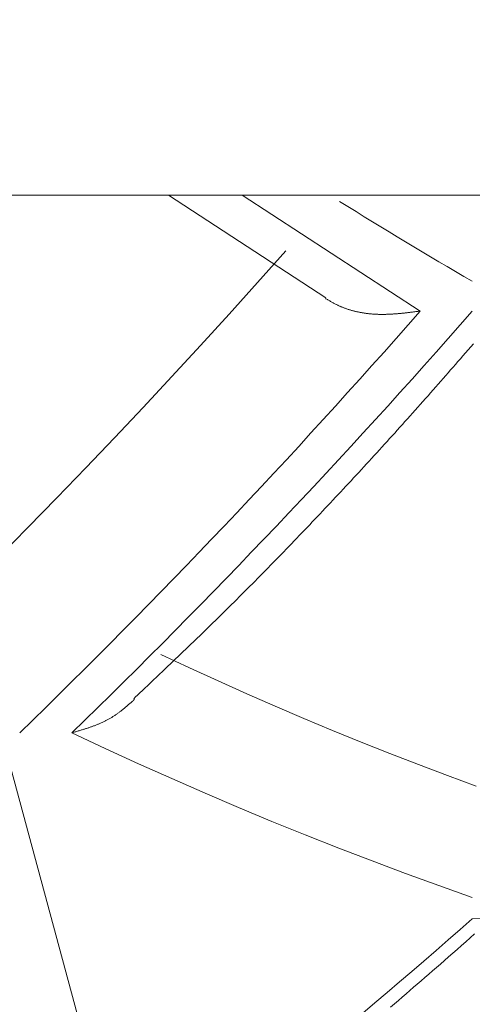
# Model space of a CAD drawing. Units: millimetres. Extents: x 4077 to 5371, y 779 to 2501.
# Drawn here: x 4444 to 4444, y 1134 to 1135 of the extents above; entities that cross this region are included whole.
import ezdxf

# ---------------------------------------------------------------- set-up
doc = ezdxf.new("R2010")
doc.units = ezdxf.units.MM
doc.linetypes.add('DASHED', pattern=[40.460526, 26.973684, -13.486842])
doc.layers.add('標註線', color=7, linetype='Continuous', lineweight=9)
doc.layers.add('繪圖線', color=7, linetype='Continuous')
doc.layers.get('0').off()
doc.styles.get("Standard").update_dxf_attribs({"font": 'Microsoft JhengHei.ttf', "height": 18})
doc.dimstyles.get("Standard").update_dxf_attribs({"dimtxt": 18, "dimasz": 10, "dimexe": 0, "dimexo": 10, "dimgap": 5, "dimtad": 0, "dimtih": 1, "dimtoh": 1, "dimdec": 1, "dimdsep": 46, "dimtxsty": 'Standard', "dimblk": 'OPEN30', "dimcen": 0.09, "dimclrt": 256, "dimadec": 0, "dimazin": 2, "dimtfac": 1, "dimtdec": 1, "dimtofl": 0, "dimtmove": 1, "dimatfit": 3, "dimldrblk": 'OPEN30', "dimfxl": 0, "dimtolj": 1, "dimtzin": 0, "dimlwe": 9, "dimarcsym": 0})

# ---------------------------------------------------------------- blocks, each defined once
blk = doc.blocks.new('_Open30')
at = {"color": 0, "linetype": 'ByBlock', "lineweight": -2}
for p, q in [((-1, 0.267949), (0, 0)), ((0, 0), (-1, -0.267949)), ((0, 0), (-1, 0))]:
    blk.add_line(p, q, dxfattribs=at)
blk = doc.blocks.new('*D9')
at = {"layer": '標註線', "color": 0, "lineweight": 9}
for p, q in [((4315.01103, 1172.75985), (4315.01103, 1086.18981)), ((4564.99604, 1172.55985), (4564.99604, 1086.18981))]:
    blk.add_line(p, q, dxfattribs=at)
at = {"layer": '標註線', "color": 0, "lineweight": -2}
for p, q in [((4325.01103, 1086.18981), (4415.44059, 1086.18981)), ((4554.99604, 1086.18981), (4464.56648, 1086.18981))]:
    blk.add_line(p, q, dxfattribs=at)
at = {"layer": '標註線', "color": 0, "lineweight": -2, "xscale": 10, "yscale": 10, "zscale": 10, "rotation": 180}
blk.add_blockref('_Open30', (4315.01103, 1086.18981), dxfattribs=at)
at = {"layer": '標註線', "color": 0, "lineweight": -2, "xscale": 10, "yscale": 10, "zscale": 10}
blk.add_blockref('_Open30', (4564.99604, 1086.18981), dxfattribs=at)
at = {"layer": '標註線', "insert": (4440.00354, 1086.18981), "char_height": 18, "attachment_point": 5}
blk.add_mtext('\\A1;250', dxfattribs=at)

msp = doc.modelspace()

# ---------------------------------------------------------------- linework, layer by layer
at = {"layer": '繪圖線', "color": 7, "linetype": 'Continuous', "lineweight": 0}
for p, q in [((4431.61595, 1134.85552), (4450.11595, 1134.85552)), ((4443.92916, 1134.85552), (4444.08701, 1134.75294)), ((4444.00297, 1134.85552), (4444.18141, 1134.73956)), ((4444.04698, 1134.80005), (4444.01847, 1134.76805)), ((4444.01847, 1134.76805), (4443.98992, 1134.73636)), ((4444.08696, 1134.75193), (4444.08657, 1134.75216)), ((4444.08741, 1134.75167), (4444.08696, 1134.75193)), ((4444.08791, 1134.75138), (4444.08741, 1134.75167)), ((4444.08844, 1134.75107), (4444.08791, 1134.75138)), ((4444.08901, 1134.75074), (4444.08844, 1134.75107)), ((4444.08961, 1134.7504), (4444.08901, 1134.75074)), ((4444.09024, 1134.75004), (4444.08961, 1134.7504)), ((4444.09088, 1134.74967), (4444.09024, 1134.75004)), ((4444.09153, 1134.74931), (4444.09088, 1134.74967)), ((4444.09218, 1134.74894), (4444.09153, 1134.74931)), ((4444.09284, 1134.74857), (4444.09218, 1134.74894)), ((4444.09348, 1134.74822), (4444.09284, 1134.74857)), ((4444.09411, 1134.74787), (4444.09348, 1134.74822)), ((4444.09473, 1134.74754), (4444.09411, 1134.74787)), ((4444.09534, 1134.74721), (4444.09473, 1134.74754)), ((4444.09594, 1134.7469), (4444.09534, 1134.74721)), ((4444.09653, 1134.7466), (4444.09594, 1134.7469)), ((4444.09712, 1134.7463), (4444.09653, 1134.7466)), ((4444.0977, 1134.74601), (4444.09712, 1134.7463)), ((4444.09828, 1134.74573), (4444.0977, 1134.74601)), ((4444.09886, 1134.74545), (4444.09828, 1134.74573)), ((4444.09944, 1134.74517), (4444.09886, 1134.74545)), ((4444.10003, 1134.74491), (4444.09944, 1134.74517)), ((4444.10062, 1134.74464), (4444.10003, 1134.74491)), ((4444.10122, 1134.74438), (4444.10062, 1134.74464)), ((4444.10183, 1134.74411), (4444.10122, 1134.74438)), ((4444.10244, 1134.74386), (4444.10183, 1134.74411)), ((4444.10305, 1134.7436), (4444.10244, 1134.74386)), ((4443.98992, 1134.73636), (4443.96133, 1134.70499)), ((4444.10368, 1134.74335), (4444.10305, 1134.7436)), ((4444.10431, 1134.7431), (4444.10368, 1134.74335)), ((4444.10494, 1134.74286), (4444.10431, 1134.7431)), ((4444.10557, 1134.74262), (4444.10494, 1134.74286)), ((4444.10621, 1134.74238), (4444.10557, 1134.74262)), ((4444.10685, 1134.74215), (4444.10621, 1134.74238)), ((4444.10749, 1134.74192), (4444.10685, 1134.74215)), ((4444.10814, 1134.7417), (4444.10749, 1134.74192)), ((4444.10878, 1134.74148), (4444.10814, 1134.7417)), ((4444.10943, 1134.74127), (4444.10878, 1134.74148)), ((4444.11008, 1134.74106), (4444.10943, 1134.74127)), ((4444.11073, 1134.74086), (4444.11008, 1134.74106)), ((4444.11138, 1134.74066), (4444.11073, 1134.74086)), ((4444.11203, 1134.74047), (4444.11138, 1134.74066)), ((4444.11268, 1134.74028), (4444.11203, 1134.74047)), ((4444.11334, 1134.7401), (4444.11268, 1134.74028)), ((4444.11399, 1134.73992), (4444.11334, 1134.7401)), ((4444.11465, 1134.73975), (4444.11399, 1134.73992)), ((4444.11531, 1134.73958), (4444.11465, 1134.73975)), ((4444.11597, 1134.73941), (4444.11531, 1134.73958)), ((4444.11663, 1134.73925), (4444.11597, 1134.73941)), ((4444.1173, 1134.7391), (4444.11663, 1134.73925)), ((4444.11796, 1134.73894), (4444.1173, 1134.7391)), ((4444.11863, 1134.7388), (4444.11796, 1134.73894)), ((4444.1193, 1134.73865), (4444.11863, 1134.7388)), ((4444.11997, 1134.73851), (4444.1193, 1134.73865)), ((4444.12064, 1134.73838), (4444.11997, 1134.73851)), ((4444.12132, 1134.73825), (4444.12064, 1134.73838)), ((4444.12199, 1134.73812), (4444.12132, 1134.73825)), ((4444.12266, 1134.738), (4444.12199, 1134.73812)), ((4444.12334, 1134.73788), (4444.12266, 1134.738)), ((4444.12402, 1134.73777), (4444.12334, 1134.73788)), ((4444.12469, 1134.73766), (4444.12402, 1134.73777)), ((4444.12537, 1134.73755), (4444.12469, 1134.73766)), ((4444.12605, 1134.73745), (4444.12537, 1134.73755)), ((4444.12673, 1134.73736), (4444.12605, 1134.73745)), ((4444.12741, 1134.73726), (4444.12673, 1134.73736)), ((4444.12809, 1134.73717), (4444.12741, 1134.73726)), ((4444.12877, 1134.73709), (4444.12809, 1134.73717)), ((4444.12945, 1134.73701), (4444.12877, 1134.73709)), ((4444.13013, 1134.73694), (4444.12945, 1134.73701)), ((4444.13081, 1134.73687), (4444.13013, 1134.73694)), ((4444.1315, 1134.7368), (4444.13081, 1134.73687)), ((4444.13218, 1134.73674), (4444.1315, 1134.7368)), ((4444.13286, 1134.73668), (4444.13218, 1134.73674)), ((4444.13354, 1134.73662), (4444.13286, 1134.73668)), ((4444.13422, 1134.73657), (4444.13354, 1134.73662)), ((4444.13491, 1134.73652), (4444.13422, 1134.73657)), ((4444.13559, 1134.73648), (4444.13491, 1134.73652)), ((4444.13627, 1134.73644), (4444.13559, 1134.73648)), ((4444.13695, 1134.73641), (4444.13627, 1134.73644)), ((4444.13764, 1134.73638), (4444.13695, 1134.73641)), ((4444.13832, 1134.73635), (4444.13764, 1134.73638)), ((4444.139, 1134.73633), (4444.13832, 1134.73635)), ((4444.13969, 1134.7363), (4444.139, 1134.73633)), ((4444.14037, 1134.73629), (4444.13969, 1134.7363)), ((4444.14105, 1134.73627), (4444.14037, 1134.73629)), ((4444.14174, 1134.73626), (4444.14105, 1134.73627)), ((4444.14242, 1134.73626), (4444.14174, 1134.73626)), ((4444.1431, 1134.73626), (4444.14242, 1134.73626)), ((4444.14379, 1134.73626), (4444.1431, 1134.73626)), ((4444.14447, 1134.73626), (4444.14379, 1134.73626)), ((4444.14515, 1134.73626), (4444.14447, 1134.73626)), ((4444.14584, 1134.73627), (4444.14515, 1134.73626)), ((4444.14652, 1134.73629), (4444.14584, 1134.73627)), ((4444.1472, 1134.7363), (4444.14652, 1134.73629)), ((4444.14788, 1134.73632), (4444.1472, 1134.7363)), ((4444.14857, 1134.73634), (4444.14788, 1134.73632)), ((4444.14925, 1134.73636), (4444.14857, 1134.73634)), ((4444.14993, 1134.73639), (4444.14925, 1134.73636)), ((4444.15061, 1134.73642), (4444.14993, 1134.73639)), ((4444.15129, 1134.73645), (4444.15061, 1134.73642)), ((4444.15198, 1134.73649), (4444.15129, 1134.73645)), ((4444.15266, 1134.73652), (4444.15198, 1134.73649)), ((4444.15334, 1134.73656), (4444.15266, 1134.73652)), ((4444.15403, 1134.7366), (4444.15334, 1134.73656)), ((4444.15471, 1134.73665), (4444.15403, 1134.7366)), ((4444.1554, 1134.73669), (4444.15471, 1134.73665)), ((4444.15608, 1134.73674), (4444.1554, 1134.73669)), ((4444.15677, 1134.73679), (4444.15608, 1134.73674)), ((4444.15746, 1134.73685), (4444.15677, 1134.73679)), ((4444.15815, 1134.7369), (4444.15746, 1134.73685)), ((4444.15884, 1134.73696), (4444.15815, 1134.7369)), ((4444.15953, 1134.73702), (4444.15884, 1134.73696)), ((4444.16022, 1134.73708), (4444.15953, 1134.73702)), ((4444.16091, 1134.73714), (4444.16022, 1134.73708)), ((4444.1616, 1134.73721), (4444.16091, 1134.73714)), ((4444.16228, 1134.73727), (4444.1616, 1134.73721)), ((4444.16296, 1134.73734), (4444.16228, 1134.73727)), ((4444.16364, 1134.73741), (4444.16296, 1134.73734)), ((4444.16431, 1134.73748), (4444.16364, 1134.73741)), ((4444.16498, 1134.73755), (4444.16431, 1134.73748)), ((4444.16564, 1134.73762), (4444.16498, 1134.73755)), ((4444.1663, 1134.73769), (4444.16564, 1134.73762)), ((4444.16696, 1134.73776), (4444.1663, 1134.73769)), ((4444.16763, 1134.73784), (4444.16696, 1134.73776)), ((4444.16829, 1134.73791), (4444.16763, 1134.73784)), ((4444.16896, 1134.73799), (4444.16829, 1134.73791)), ((4444.16963, 1134.73807), (4444.16896, 1134.73799)), ((4444.17032, 1134.73815), (4444.16963, 1134.73807)), ((4444.17102, 1134.73823), (4444.17032, 1134.73815)), ((4444.17173, 1134.73832), (4444.17102, 1134.73823)), ((4444.17245, 1134.73841), (4444.17173, 1134.73832)), ((4444.17319, 1134.7385), (4444.17245, 1134.73841)), ((4444.17395, 1134.7386), (4444.17319, 1134.7385)), ((4444.17472, 1134.73869), (4444.17395, 1134.7386)), ((4444.1755, 1134.73879), (4444.17472, 1134.73869)), ((4444.17627, 1134.73889), (4444.1755, 1134.73879)), ((4444.17703, 1134.73899), (4444.17627, 1134.73889)), ((4444.17778, 1134.73909), (4444.17703, 1134.73899)), ((4444.17849, 1134.73918), (4444.17778, 1134.73909)), ((4444.17917, 1134.73927), (4444.17849, 1134.73918)), ((4444.17981, 1134.73935), (4444.17917, 1134.73927)), ((4444.1804, 1134.73943), (4444.17981, 1134.73935)), ((4444.18094, 1134.7395), (4444.1804, 1134.73943)), ((4444.18141, 1134.73956), (4444.18094, 1134.7395)), ((4443.96133, 1134.70499), (4443.93268, 1134.67391)), ((4444.23215, 1134.7037), (4444.23484, 1134.70679)), ((4444.22187, 1134.6919), (4444.22438, 1134.69478)), ((4444.22438, 1134.69478), (4444.22693, 1134.6977)), ((4444.22693, 1134.6977), (4444.22951, 1134.70067)), ((4444.22951, 1134.70067), (4444.23215, 1134.7037)), ((4444.21446, 1134.68341), (4444.21692, 1134.68622)), ((4444.21692, 1134.68622), (4444.21939, 1134.68905)), ((4444.21939, 1134.68905), (4444.22187, 1134.6919)), ((4444.20459, 1134.67215), (4444.20708, 1134.67499)), ((4444.20708, 1134.67499), (4444.20955, 1134.6778)), ((4444.20955, 1134.6778), (4444.21201, 1134.68061)), ((4444.21201, 1134.68061), (4444.21446, 1134.68341)), ((4443.93268, 1134.67391), (4443.90397, 1134.64314)), ((4444.19702, 1134.66355), (4444.19955, 1134.66643)), ((4444.19955, 1134.66643), (4444.20208, 1134.6693)), ((4444.20208, 1134.6693), (4444.20459, 1134.67215)), ((4444.18934, 1134.65486), (4444.19191, 1134.65776)), ((4444.19191, 1134.65776), (4444.19447, 1134.66066)), ((4444.19447, 1134.66066), (4444.19702, 1134.66355)), ((4444.17903, 1134.64324), (4444.18161, 1134.64614)), ((4444.18161, 1134.64614), (4444.18419, 1134.64904)), ((4444.18419, 1134.64904), (4444.18677, 1134.65195)), ((4444.18677, 1134.65195), (4444.18934, 1134.65486)), ((4443.90397, 1134.64314), (4443.87519, 1134.61265)), ((4444.17131, 1134.63459), (4444.17388, 1134.63746)), ((4444.17388, 1134.63746), (4444.17645, 1134.64035)), ((4444.17645, 1134.64035), (4444.17903, 1134.64324)), ((4444.16105, 1134.62316), (4444.16361, 1134.626)), ((4444.16361, 1134.626), (4444.16618, 1134.62886)), ((4444.16618, 1134.62886), (4444.16874, 1134.63172)), ((4444.16874, 1134.63172), (4444.17131, 1134.63459)), ((4444.15337, 1134.61465), (4444.15593, 1134.61748)), ((4444.15593, 1134.61748), (4444.15849, 1134.62032)), ((4444.15849, 1134.62032), (4444.16105, 1134.62316)), ((4443.87519, 1134.61265), (4443.84634, 1134.58244)), ((4444.14312, 1134.60335), (4444.14569, 1134.60617)), ((4444.14569, 1134.60617), (4444.14825, 1134.60899)), ((4444.14825, 1134.60899), (4444.15081, 1134.61182)), ((4444.15081, 1134.61182), (4444.15337, 1134.61465)), ((4444.13541, 1134.5949), (4444.13798, 1134.59771)), ((4444.13798, 1134.59771), (4444.14055, 1134.60053)), ((4444.14055, 1134.60053), (4444.14312, 1134.60335)), ((4444.1251, 1134.58367), (4444.12768, 1134.58647)), ((4444.12768, 1134.58647), (4444.13026, 1134.58928)), ((4444.13026, 1134.58928), (4444.13284, 1134.59209)), ((4444.13284, 1134.59209), (4444.13541, 1134.5949)), ((4443.84634, 1134.58244), (4443.81741, 1134.55251)), ((4444.11736, 1134.57528), (4444.11994, 1134.57807)), ((4444.11994, 1134.57807), (4444.12252, 1134.58087)), ((4444.12252, 1134.58087), (4444.1251, 1134.58367)), ((4444.10702, 1134.56414), (4444.10961, 1134.56692)), ((4444.10961, 1134.56692), (4444.11219, 1134.5697)), ((4444.11219, 1134.5697), (4444.11478, 1134.57249)), ((4444.11478, 1134.57249), (4444.11736, 1134.57528)), ((4444.09926, 1134.55583), (4444.10185, 1134.5586)), ((4444.10185, 1134.5586), (4444.10444, 1134.56137)), ((4444.10444, 1134.56137), (4444.10702, 1134.56414)), ((4443.81741, 1134.55251), (4443.78839, 1134.52285)), ((4444.0889, 1134.5448), (4444.0915, 1134.54755)), ((4444.0915, 1134.54755), (4444.09409, 1134.55031)), ((4444.09409, 1134.55031), (4444.09668, 1134.55307)), ((4444.09668, 1134.55307), (4444.09926, 1134.55583)), ((4444.08113, 1134.53657), (4444.08372, 1134.53931)), ((4444.08372, 1134.53931), (4444.08631, 1134.54205)), ((4444.08631, 1134.54205), (4444.0889, 1134.5448)), ((4444.07074, 1134.52564), (4444.07334, 1134.52837)), ((4444.07334, 1134.52837), (4444.07593, 1134.5311)), ((4444.07593, 1134.5311), (4444.07853, 1134.53383)), ((4444.07853, 1134.53383), (4444.08113, 1134.53657)), ((4443.78839, 1134.52285), (4443.75928, 1134.49345)), ((4444.06033, 1134.51477), (4444.06294, 1134.51748)), ((4444.06294, 1134.51748), (4444.06554, 1134.5202)), ((4444.06554, 1134.5202), (4444.06814, 1134.52292)), ((4444.06814, 1134.52292), (4444.07074, 1134.52564)), ((4444.05252, 1134.50665), (4444.05512, 1134.50936)), ((4444.05512, 1134.50936), (4444.05773, 1134.51206)), ((4444.05773, 1134.51206), (4444.06033, 1134.51477)), ((4444.04207, 1134.49588), (4444.04469, 1134.49857)), ((4444.04469, 1134.49857), (4444.0473, 1134.50126)), ((4444.0473, 1134.50126), (4444.04991, 1134.50396)), ((4444.04991, 1134.50396), (4444.05252, 1134.50665)), ((4444.03162, 1134.48517), (4444.03424, 1134.48784)), ((4444.03424, 1134.48784), (4444.03685, 1134.49052)), ((4444.03685, 1134.49052), (4444.03946, 1134.4932)), ((4444.03946, 1134.4932), (4444.04207, 1134.49588)), ((4444.02378, 1134.47719), (4444.02639, 1134.47985)), ((4444.02639, 1134.47985), (4444.02901, 1134.48251)), ((4444.02901, 1134.48251), (4444.03162, 1134.48517)), ((4444.01332, 1134.46661), (4444.01594, 1134.46925)), ((4444.01594, 1134.46925), (4444.01855, 1134.47189)), ((4444.01855, 1134.47189), (4444.02116, 1134.47454)), ((4444.02116, 1134.47454), (4444.02378, 1134.47719)), ((4444.00285, 1134.45609), (4444.00547, 1134.45872)), ((4444.00547, 1134.45872), (4444.00809, 1134.46135)), ((4444.00809, 1134.46135), (4444.01071, 1134.46398)), ((4444.01071, 1134.46398), (4444.01332, 1134.46661)), ((4443.99231, 1134.4456), (4443.99495, 1134.44822)), ((4443.99495, 1134.44822), (4443.99759, 1134.45085)), ((4443.99759, 1134.45085), (4444.00022, 1134.45347)), ((4444.00022, 1134.45347), (4444.00285, 1134.45609)), ((4443.98436, 1134.43773), (4443.98701, 1134.44035)), ((4443.98701, 1134.44035), (4443.98966, 1134.44298)), ((4443.98966, 1134.44298), (4443.99231, 1134.4456)), ((4443.97373, 1134.42728), (4443.97638, 1134.42988)), ((4443.97638, 1134.42988), (4443.97904, 1134.43249)), ((4443.97904, 1134.43249), (4443.9817, 1134.4351)), ((4443.9817, 1134.4351), (4443.98436, 1134.43773)), ((4443.9632, 1134.41701), (4443.96581, 1134.41955)), ((4443.96581, 1134.41955), (4443.96844, 1134.42211)), ((4443.96844, 1134.42211), (4443.97108, 1134.42469)), ((4443.97108, 1134.42469), (4443.97373, 1134.42728)), ((4443.92623, 1134.38154), (4443.95654, 1134.41055)), ((4443.95654, 1134.41055), (4443.95802, 1134.41198)), ((4443.95802, 1134.41198), (4443.9606, 1134.41448)), ((4443.9606, 1134.41448), (4443.9632, 1134.41701)), ((4443.95032, 1134.38222), (4443.92166, 1134.39558)), ((4443.92328, 1134.37874), (4443.92623, 1134.38154)), ((4443.97897, 1134.36915), (4443.95032, 1134.38222)), ((4443.91133, 1134.36744), (4443.91428, 1134.37023)), ((4443.91428, 1134.37023), (4443.91728, 1134.37306)), ((4443.91728, 1134.37306), (4443.92029, 1134.37591)), ((4443.92029, 1134.37591), (4443.92328, 1134.37874)), ((4444.00762, 1134.35637), (4443.97897, 1134.36915)), ((4443.90054, 1134.35725), (4443.90302, 1134.3596)), ((4443.90302, 1134.3596), (4443.90567, 1134.36209)), ((4443.90567, 1134.36209), (4443.90845, 1134.36472)), ((4443.90845, 1134.36472), (4443.91133, 1134.36744)), ((4443.89321, 1134.34897), (4443.89373, 1134.34943)), ((4443.89373, 1134.34943), (4443.89422, 1134.34985)), ((4443.89422, 1134.34985), (4443.89465, 1134.35023)), ((4443.89435, 1134.35142), (4443.89617, 1134.35314)), ((4443.89465, 1134.35023), (4443.89503, 1134.35057)), ((4443.89617, 1134.35314), (4443.89825, 1134.35509)), ((4443.89825, 1134.35509), (4443.90054, 1134.35725)), ((4444.03628, 1134.34387), (4444.00762, 1134.35637)), ((4443.88141, 1134.33908), (4443.88198, 1134.33952)), ((4443.88198, 1134.33952), (4443.88254, 1134.33996)), ((4443.88254, 1134.33996), (4443.8831, 1134.34041)), ((4443.8831, 1134.34041), (4443.88366, 1134.34085)), ((4443.88366, 1134.34085), (4443.88422, 1134.3413)), ((4443.88422, 1134.3413), (4443.88478, 1134.34176)), ((4443.88478, 1134.34176), (4443.88535, 1134.34222)), ((4443.88535, 1134.34222), (4443.88592, 1134.3427)), ((4443.88592, 1134.3427), (4443.8865, 1134.34318)), ((4443.8865, 1134.34318), (4443.88709, 1134.34368)), ((4443.88709, 1134.34368), (4443.88769, 1134.34418)), ((4443.88769, 1134.34418), (4443.8883, 1134.34471)), ((4443.8883, 1134.34471), (4443.88893, 1134.34524)), ((4443.88893, 1134.34524), (4443.88956, 1134.34579)), ((4443.88956, 1134.34579), (4443.8902, 1134.34634)), ((4443.8902, 1134.34634), (4443.89083, 1134.34689)), ((4443.89083, 1134.34689), (4443.89146, 1134.34744)), ((4443.89146, 1134.34744), (4443.89207, 1134.34797)), ((4443.89207, 1134.34797), (4443.89265, 1134.34848)), ((4443.89265, 1134.34848), (4443.89321, 1134.34897)), ((4444.06495, 1134.33164), (4444.03628, 1134.34387)), ((4443.86658, 1134.32949), (4443.86723, 1134.32983)), ((4443.86723, 1134.32983), (4443.86788, 1134.33017)), ((4443.86788, 1134.33017), (4443.86853, 1134.33052)), ((4443.86853, 1134.33052), (4443.86917, 1134.33088)), ((4443.86917, 1134.33088), (4443.86981, 1134.33124)), ((4443.86981, 1134.33124), (4443.87045, 1134.33161)), ((4443.87045, 1134.33161), (4443.87109, 1134.33198)), ((4443.87109, 1134.33198), (4443.87172, 1134.33236)), ((4443.87172, 1134.33236), (4443.87235, 1134.33274)), ((4443.87235, 1134.33274), (4443.87298, 1134.33313)), ((4443.87298, 1134.33313), (4443.8736, 1134.33353)), ((4443.8736, 1134.33353), (4443.87422, 1134.33393)), ((4443.87422, 1134.33393), (4443.87484, 1134.33434)), ((4443.87484, 1134.33434), (4443.87546, 1134.33476)), ((4443.87546, 1134.33476), (4443.87607, 1134.33517)), ((4443.87607, 1134.33517), (4443.87669, 1134.3356)), ((4443.87669, 1134.3356), (4443.87729, 1134.33603)), ((4443.87729, 1134.33603), (4443.8779, 1134.33646)), ((4443.8779, 1134.33646), (4443.8785, 1134.33689)), ((4443.8785, 1134.33689), (4443.87909, 1134.33733)), ((4443.87909, 1134.33733), (4443.87968, 1134.33776)), ((4443.87968, 1134.33776), (4443.88026, 1134.3382)), ((4443.88026, 1134.3382), (4443.88084, 1134.33864)), ((4443.88084, 1134.33864), (4443.88141, 1134.33908)), ((4444.09365, 1134.3197), (4444.06495, 1134.33164)), ((4443.84044, 1134.31961), (4443.84125, 1134.31986)), ((4443.84125, 1134.31986), (4443.84205, 1134.3201)), ((4443.84205, 1134.3201), (4443.84282, 1134.32033)), ((4443.84282, 1134.32033), (4443.84358, 1134.32056)), ((4443.84358, 1134.32056), (4443.84433, 1134.32079)), ((4443.84433, 1134.32079), (4443.84506, 1134.32102)), ((4443.84506, 1134.32102), (4443.84577, 1134.32125)), ((4443.84577, 1134.32125), (4443.84648, 1134.32147)), ((4443.84648, 1134.32147), (4443.84719, 1134.3217)), ((4443.84719, 1134.3217), (4443.84789, 1134.32193)), ((4443.84789, 1134.32193), (4443.84858, 1134.32216)), ((4443.84858, 1134.32216), (4443.84928, 1134.32239)), ((4443.84928, 1134.32239), (4443.84998, 1134.32263)), ((4443.84998, 1134.32263), (4443.85068, 1134.32287)), ((4443.85068, 1134.32287), (4443.85138, 1134.32312)), ((4443.85138, 1134.32312), (4443.85209, 1134.32336)), ((4443.85209, 1134.32336), (4443.8528, 1134.32362)), ((4443.8528, 1134.32362), (4443.85351, 1134.32387)), ((4443.85351, 1134.32387), (4443.85422, 1134.32414)), ((4443.85422, 1134.32414), (4443.85493, 1134.3244)), ((4443.85493, 1134.3244), (4443.85564, 1134.32467)), ((4443.85564, 1134.32467), (4443.85634, 1134.32494)), ((4443.85634, 1134.32494), (4443.85705, 1134.32522)), ((4443.85705, 1134.32522), (4443.85776, 1134.3255)), ((4443.85776, 1134.3255), (4443.85846, 1134.32578)), ((4443.85846, 1134.32578), (4443.85915, 1134.32606)), ((4443.85915, 1134.32606), (4443.85985, 1134.32635)), ((4443.85985, 1134.32635), (4443.86054, 1134.32665)), ((4443.86054, 1134.32665), (4443.86122, 1134.32695)), ((4443.86122, 1134.32695), (4443.8619, 1134.32725)), ((4443.8619, 1134.32725), (4443.86258, 1134.32755)), ((4443.86258, 1134.32755), (4443.86326, 1134.32786)), ((4443.86326, 1134.32786), (4443.86393, 1134.32818)), ((4443.86393, 1134.32818), (4443.8646, 1134.3285)), ((4443.8646, 1134.3285), (4443.86526, 1134.32882)), ((4443.86526, 1134.32882), (4443.86592, 1134.32915)), ((4443.86592, 1134.32915), (4443.86658, 1134.32949)), ((4443.83241, 1134.31727), (4443.83292, 1134.31741)), ((4443.86576, 1134.30163), (4443.83241, 1134.31727)), ((4443.83292, 1134.31741), (4443.83349, 1134.31758)), ((4443.83349, 1134.31758), (4443.83413, 1134.31776)), ((4443.83413, 1134.31776), (4443.83482, 1134.31796)), ((4443.83482, 1134.31796), (4443.83555, 1134.31818)), ((4443.83555, 1134.31818), (4443.83632, 1134.3184)), ((4443.83632, 1134.3184), (4443.83712, 1134.31864)), ((4443.83712, 1134.31864), (4443.83794, 1134.31888)), ((4443.83794, 1134.31888), (4443.83877, 1134.31912)), ((4443.83877, 1134.31912), (4443.83961, 1134.31937)), ((4443.83961, 1134.31937), (4443.84044, 1134.31961)), ((4444.12237, 1134.30802), (4444.09365, 1134.3197)), ((4443.89914, 1134.28634), (4443.86576, 1134.30163)), ((4444.15112, 1134.29662), (4444.12237, 1134.30802)), ((4444.17992, 1134.28548), (4444.15112, 1134.29662)), ((4443.93254, 1134.27139), (4443.89914, 1134.28634)), ((4444.20877, 1134.27461), (4444.17992, 1134.28548)), ((4443.96596, 1134.25678), (4443.93254, 1134.27139)), ((4444.23767, 1134.264), (4444.20877, 1134.27461)), ((4443.9994, 1134.24252), (4443.96596, 1134.25678)), ((4444.03285, 1134.22861), (4443.9994, 1134.24252)), ((4444.06631, 1134.21504), (4444.03285, 1134.22861)), ((4444.09979, 1134.20182), (4444.06631, 1134.21504)), ((4444.13327, 1134.18895), (4444.09979, 1134.20182)), ((4444.16676, 1134.17642), (4444.13327, 1134.18895)), ((4444.20026, 1134.16424), (4444.16676, 1134.17642)), ((4444.23376, 1134.15241), (4444.20026, 1134.16424)), ((4444.23376, 1134.13106), (4444.2509, 1134.13117)), ((4444.23175, 1134.112), (4444.23609, 1134.11581)), ((4444.21852, 1134.1004), (4444.22292, 1134.10425)), ((4444.22292, 1134.10425), (4444.22735, 1134.10813)), ((4444.22735, 1134.10813), (4444.23175, 1134.112)), ((4444.20996, 1134.0929), (4444.21419, 1134.0966)), ((4444.21419, 1134.0966), (4444.21852, 1134.1004)), ((4444.1978, 1134.08229), (4444.20177, 1134.08575)), ((4444.20177, 1134.08575), (4444.20582, 1134.08928)), ((4444.20582, 1134.08928), (4444.20996, 1134.0929)), ((4444.1862, 1134.07221), (4444.19002, 1134.07553)), ((4444.19002, 1134.07553), (4444.19388, 1134.07888)), ((4444.19388, 1134.07888), (4444.1978, 1134.08229)), ((4444.17486, 1134.06241), (4444.17863, 1134.06566)), ((4444.17863, 1134.06566), (4444.18241, 1134.06893)), ((4444.18241, 1134.06893), (4444.1862, 1134.07221)), ((4444.16345, 1134.0526), (4444.16728, 1134.05589)), ((4444.16728, 1134.05589), (4444.17108, 1134.05915)), ((4444.17108, 1134.05915), (4444.17486, 1134.06241)), ((4444.15182, 1134.04266), (4444.15572, 1134.04599)), ((4444.15572, 1134.04599), (4444.1596, 1134.0493)), ((4444.1596, 1134.0493), (4444.16345, 1134.0526))]:
    msp.add_line(p, q, dxfattribs=at)
at = {"layer": '繪圖線', "color": 7, "linetype": 'DASHED', "lineweight": 9}
msp.add_arc((4531.36546, 1157.05022), 90.49951, 180, 31.8103753, dxfattribs=at)
at = {"layer": '繪圖線', "color": 7, "linetype": 'Continuous', "lineweight": 0}
for centre, radius, start, end in [((4446.35433, 1138.45154), 4.24903, 237.9693, 240.06136), ((4438.79841, 1139.45372), 7.15542, 314.123492, 318.789724), ((4438.85075, 1139.45372), 7.15542, 314.123492, 318.789724), ((4440.47256, 1138.39755), 5.68766, 306.2086, 311.3984)]:
    msp.add_arc(centre, radius, start, end, dxfattribs=at)

# ---------------------------------------------------------------- dimensions: what is measured, and where the dimension line sits
at = {"layer": '標註線'}
dim = msp.add_linear_dim(base=(4564.99604, 1086.18981), p1=(4315.01103, 1182.75985), p2=(4564.99604, 1182.55985), dimstyle='Standard', dxfattribs=at)
dim.commit()
dim.dimension.update_dxf_attribs({"geometry": '*D9', "text_midpoint": (4440.00354, 1086.18981)})

doc.saveas('drawing.dxf')
